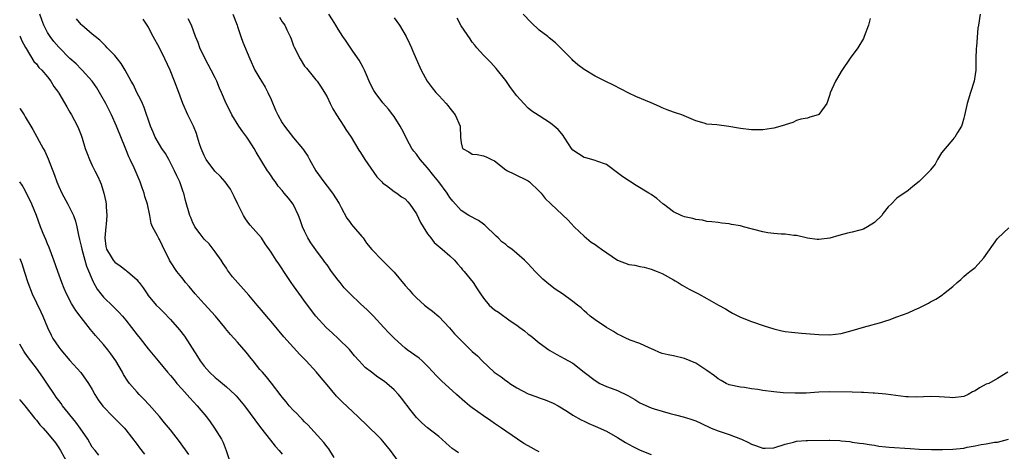
# Model space of a CAD drawing. Units: inches. Extents: x 2526000 to 2529000, y 1554000 to 1557000.
# Drawn here: x 2526000 to 2526176, y 1556623 to 1556700 of the extents above; entities that cross this region are included whole.
import ezdxf

# ---------------------------------------------------------------- set-up
doc = ezdxf.new("R2010")
doc.units = ezdxf.units.IN
doc.header["$MEASUREMENT"] = 0
doc.layers.add('LD25261554_2ft', color=253, linetype='Continuous')

msp = doc.modelspace()

# ---------------------------------------------------------------- linework, layer by layer
at = {"layer": 'LD25261554_2ft'}
for points, elevation in [([(2526056.28, 1556621.73), (2526055.53, 1556623), (2526055.31, 1556623.31), (2526055, 1556623.66), (2526054.41, 1556624.41), (2526051.57, 1556627.57), (2526051, 1556628.12), (2526050.57, 1556628.57), (2526050.12, 1556629), (2526049.58, 1556629.58), (2526049, 1556630.12), (2526048.21, 1556631), (2526047.69, 1556631.69), (2526047, 1556632.5), (2526046.79, 1556632.79), (2526045.06, 1556635.06), (2526044.17, 1556636.17), (2526043.43, 1556637), (2526043, 1556637.5), (2526041.76, 1556639), (2526041.44, 1556639.44), (2526040.55, 1556640.55), (2526039, 1556642.37), (2526037.74, 1556643.74), (2526036.83, 1556644.83), (2526036.71, 1556645), (2526035.04, 1556647), (2526033, 1556649.2), (2526031.4, 1556651), (2526030.31, 1556652.31), (2526029.7, 1556653), (2526029.41, 1556653.41), (2526029, 1556653.9), (2526028.12, 1556655), (2526027, 1556656.73), (2526026.84, 1556657), (2526025.56, 1556659.56), (2526025, 1556660.74), (2526024.91, 1556660.91), (2526024.82, 1556661), (2526024.66, 1556661.34), (2526023.79, 1556663), (2526023.55, 1556663.55), (2526023.31, 1556665), (2526022.9, 1556667), (2526022.41, 1556668.41), (2526022.29, 1556669), (2526021.92, 1556669.92), (2526021.56, 1556671), (2526020.47, 1556673.53), (2526019.78, 1556675), (2526019.52, 1556675.52), (2526019, 1556676.85), (2526017.31, 1556681), (2526016.42, 1556683), (2526015.4, 1556685), (2526014.55, 1556686.55), (2526013.81, 1556687.81), (2526012.99, 1556689), (2526011.18, 1556691), (2526011, 1556691.16), (2526010.09, 1556692.09), (2526009, 1556693.05), (2526007, 1556695.1), (2526006.13, 1556696.13), (2526005.46, 1556697), (2526005, 1556697.73), (2526004.33, 1556699), (2526003.99, 1556699.99), (2526003.61, 1556701)], 7042), ([(2526038.15, 1556701), (2526038.93, 1556699), (2526039, 1556698.76), (2526039.59, 1556697), (2526039.96, 1556695.96), (2526041.19, 1556693), (2526042.09, 1556691), (2526043, 1556689.48), (2526043.27, 1556689), (2526043.94, 1556687.94), (2526044.41, 1556687), (2526045, 1556685.72), (2526045.81, 1556683.81), (2526046.19, 1556683), (2526047, 1556681.59), (2526047.37, 1556681), (2526049, 1556678.86), (2526050.59, 1556677), (2526050.77, 1556676.77), (2526051.59, 1556675.59), (2526051.88, 1556675), (2526053.03, 1556673), (2526054.43, 1556671), (2526055, 1556670.24), (2526056, 1556669), (2526057.15, 1556667.15), (2526057.54, 1556666.46), (2526058.52, 1556664.52), (2526059, 1556663.92), (2526059.37, 1556663.37), (2526059.73, 1556663), (2526061.23, 1556661.23), (2526061.45, 1556661), (2526062.04, 1556660.04), (2526063, 1556658.95), (2526064.85, 1556657), (2526065, 1556656.89), (2526065.95, 1556655.95), (2526067, 1556654.87), (2526069, 1556652.49), (2526069.7, 1556651.7), (2526070.28, 1556651), (2526071, 1556650.28), (2526072.46, 1556649), (2526073, 1556648.57), (2526073.9, 1556647.9), (2526075, 1556646.93), (2526076.9, 1556644.9), (2526077.84, 1556643.84), (2526079, 1556642.63), (2526080.69, 1556641), (2526081, 1556640.71), (2526081.92, 1556639.92), (2526082.78, 1556639), (2526084.94, 1556637), (2526086.15, 1556636.15), (2526087, 1556635.5), (2526087.3, 1556635.3), (2526087.71, 1556635), (2526089, 1556634.18), (2526091, 1556633.13), (2526092.58, 1556632.58), (2526093, 1556632.41), (2526094.07, 1556632.07), (2526095.47, 1556631.46), (2526096.38, 1556631), (2526098.05, 1556629.95), (2526099, 1556629.33), (2526100.48, 1556628.48), (2526101, 1556628.26), (2526101.84, 1556627.84), (2526103, 1556627.36), (2526105, 1556626.46), (2526107, 1556625.33), (2526108.43, 1556624.43), (2526109.71, 1556623.71), (2526111.07, 1556623.07), (2526113, 1556622.26)], 7050), ([(2526176.86, 1556637), (2526175, 1556635.87), (2526173.43, 1556635), (2526173, 1556634.84), (2526171.79, 1556634.21), (2526171, 1556633.69), (2526170.54, 1556633.46), (2526169.78, 1556633), (2526169, 1556632.66), (2526167, 1556632.43), (2526166.48, 1556632.48), (2526164.59, 1556632.59), (2526163, 1556632.62), (2526160.52, 1556632.52), (2526159, 1556632.56), (2526158.59, 1556632.59), (2526155, 1556633.06), (2526153, 1556633.25), (2526152.75, 1556633.25), (2526151, 1556633.36), (2526150.64, 1556633.36), (2526149, 1556633.44), (2526145, 1556633.47), (2526143, 1556633.41), (2526140.74, 1556633.26), (2526138.77, 1556633.23), (2526136.67, 1556633.33), (2526135, 1556633.46), (2526133, 1556633.71), (2526132.1, 1556633.9), (2526131, 1556634.04), (2526129.75, 1556634.25), (2526129, 1556634.32), (2526127, 1556634.73), (2526126.42, 1556635), (2526125.53, 1556635.53), (2526125, 1556635.8), (2526124.35, 1556636.35), (2526123, 1556637.3), (2526121, 1556638.58), (2526119, 1556639.43), (2526117, 1556639.91), (2526116.07, 1556640.07), (2526115, 1556640.34), (2526114.5, 1556640.5), (2526113.47, 1556641), (2526112.63, 1556641.37), (2526111, 1556642.15), (2526109.28, 1556642.72), (2526109, 1556642.83), (2526108.61, 1556643), (2526107.54, 1556643.54), (2526107, 1556643.78), (2526106.28, 1556644.28), (2526105.03, 1556645), (2526103, 1556646.37), (2526102.1, 1556647), (2526101.52, 1556647.52), (2526101, 1556647.95), (2526100.47, 1556648.47), (2526099.81, 1556649), (2526099, 1556649.63), (2526097.12, 1556651), (2526095.84, 1556651.84), (2526094.73, 1556652.73), (2526093.63, 1556653.63), (2526093, 1556654.3), (2526092.25, 1556655), (2526091, 1556656.35), (2526090.68, 1556656.68), (2526090.34, 1556657), (2526089, 1556658.22), (2526088.06, 1556659), (2526087.43, 1556659.43), (2526087, 1556659.8), (2526086.32, 1556660.32), (2526085.66, 1556661), (2526085.3, 1556661.3), (2526083.26, 1556663.25), (2526083, 1556663.43), (2526082.1, 1556664.1), (2526080.39, 1556665), (2526079, 1556665.92), (2526077.54, 1556667.54), (2526077, 1556668.23), (2526076.7, 1556668.7), (2526076.52, 1556669), (2526074.99, 1556671), (2526074.1, 1556672.1), (2526073, 1556673.53), (2526071.67, 1556675), (2526071, 1556675.97), (2526070.52, 1556676.52), (2526070.18, 1556677), (2526069.75, 1556677.75), (2526068.41, 1556680.41), (2526068.1, 1556681), (2526067, 1556682.7), (2526066.79, 1556683), (2526065.99, 1556683.99), (2526065, 1556685.12), (2526063.61, 1556687), (2526063.37, 1556687.37), (2526062.69, 1556688.69), (2526062.26, 1556689.74), (2526061.71, 1556691), (2526061.48, 1556691.48), (2526060.75, 1556692.75), (2526059.63, 1556694.37), (2526058.33, 1556696.33), (2526057.85, 1556697), (2526057, 1556698.3), (2526056.6, 1556699), (2526055.99, 1556699.99), (2526055.32, 1556701)], 7054), ([(2526171.89, 1556701), (2526171.62, 1556699), (2526171.51, 1556698.49), (2526171.22, 1556695.22), (2526171.16, 1556694.84), (2526171.11, 1556693), (2526171.1, 1556691), (2526171, 1556690.2), (2526170.83, 1556689), (2526170.16, 1556687), (2526169.55, 1556685), (2526169.12, 1556682.88), (2526169, 1556682.41), (2526168.69, 1556681.31), (2526168.57, 1556681), (2526167.85, 1556679.85), (2526167.36, 1556679), (2526167.2, 1556678.8), (2526167, 1556678.58), (2526165.62, 1556677), (2526165, 1556676.2), (2526164.26, 1556675), (2526163.82, 1556674.18), (2526163, 1556673.18), (2526162.93, 1556673.07), (2526161, 1556671.08), (2526159.82, 1556670.18), (2526159, 1556669.46), (2526157, 1556668.12), (2526155.95, 1556667), (2526155.45, 1556666.55), (2526154.56, 1556665.44), (2526154.29, 1556665), (2526153, 1556663.78), (2526151.72, 1556663), (2526151, 1556662.59), (2526150.37, 1556662.37), (2526149, 1556662.01), (2526148.15, 1556661.85), (2526146.6, 1556661.4), (2526145, 1556660.96), (2526143, 1556660.72), (2526142.73, 1556660.73), (2526141, 1556660.96), (2526139, 1556661.42), (2526138.56, 1556661.44), (2526137, 1556661.66), (2526136.31, 1556661.69), (2526135, 1556661.78), (2526133.92, 1556661.92), (2526133, 1556662.06), (2526129.55, 1556663), (2526129, 1556663.13), (2526127.4, 1556663.4), (2526127, 1556663.5), (2526125.65, 1556663.65), (2526125, 1556663.77), (2526123.89, 1556663.89), (2526123, 1556663.94), (2526122.18, 1556664.18), (2526121, 1556664.27), (2526120.48, 1556664.48), (2526119, 1556664.77), (2526118.41, 1556665), (2526117, 1556665.66), (2526115.23, 1556667), (2526115.11, 1556667.11), (2526114.02, 1556668.02), (2526113, 1556668.75), (2526112.62, 1556669), (2526110.34, 1556670.34), (2526107.92, 1556671.92), (2526107, 1556672.66), (2526105, 1556674.1), (2526103.28, 1556674.72), (2526103, 1556674.85), (2526102.38, 1556675), (2526101.3, 1556675.3), (2526101, 1556675.36), (2526099, 1556676.71), (2526098.75, 1556677), (2526098.21, 1556677.79), (2526097.44, 1556679), (2526097.28, 1556679.28), (2526097, 1556679.58), (2526096.39, 1556680.39), (2526095.66, 1556681), (2526095, 1556681.53), (2526093, 1556682.8), (2526091.64, 1556683.64), (2526091, 1556684.21), (2526090.21, 1556685), (2526089, 1556686.42), (2526087.87, 1556687.87), (2526087, 1556689.12), (2526085.29, 1556691.29), (2526084.34, 1556692.34), (2526083.64, 1556693), (2526083, 1556693.68), (2526081.81, 1556695), (2526081.45, 1556695.45), (2526081, 1556695.96), (2526080.6, 1556696.6), (2526079, 1556698.91), (2526078.3, 1556700.3)], 7058), ([(2526152.21, 1556700.21), (2526151.89, 1556699), (2526151.16, 1556697), (2526151, 1556696.65), (2526150.01, 1556695), (2526149, 1556693.59), (2526148.73, 1556693.28), (2526147, 1556690.76), (2526146.39, 1556689.61), (2526145.99, 1556689), (2526145.07, 1556686.93), (2526145, 1556686.65), (2526144.58, 1556685.41), (2526144.43, 1556685), (2526143, 1556683.06), (2526142.88, 1556683), (2526141.41, 1556682.59), (2526141, 1556682.39), (2526139.8, 1556682.2), (2526139, 1556681.97), (2526138.35, 1556681.65), (2526137, 1556681.22), (2526136.86, 1556681.14), (2526135, 1556680.61), (2526134.56, 1556680.56), (2526133, 1556680.31), (2526131, 1556680.29), (2526129, 1556680.55), (2526128.64, 1556680.64), (2526126.94, 1556680.94), (2526124.79, 1556681.21), (2526123, 1556681.35), (2526122.48, 1556681.52), (2526121, 1556681.91), (2526118.52, 1556683), (2526117.38, 1556683.38), (2526117, 1556683.46), (2526115.91, 1556683.91), (2526115, 1556684.25), (2526114.5, 1556684.5), (2526113, 1556685.17), (2526110.3, 1556686.3), (2526109, 1556686.88), (2526106.28, 1556688.28), (2526104.79, 1556689), (2526103, 1556689.9), (2526101, 1556691.1), (2526099.92, 1556691.92), (2526099, 1556692.73), (2526098.86, 1556692.86), (2526096.81, 1556695), (2526095.87, 1556695.87), (2526094.76, 1556696.76), (2526094.5, 1556697), (2526093, 1556698.14), (2526091.52, 1556699.52), (2526090.1, 1556701)], 7060), ([(2526067.82, 1556621), (2526066.37, 1556623), (2526065, 1556624.65), (2526064.68, 1556625), (2526061.83, 1556627.83), (2526061, 1556628.59), (2526060.58, 1556629), (2526057.72, 1556631.72), (2526056.71, 1556632.71), (2526055, 1556634.73), (2526053.98, 1556635.98), (2526053.11, 1556637), (2526051.25, 1556639), (2526050.13, 1556640.13), (2526047.3, 1556643.3), (2526045, 1556646.08), (2526044.19, 1556647), (2526043.65, 1556647.65), (2526042.49, 1556649), (2526041, 1556650.77), (2526038.06, 1556654.06), (2526037.22, 1556655.22), (2526037, 1556655.58), (2526036.42, 1556656.42), (2526036.08, 1556657), (2526035, 1556658.48), (2526033.93, 1556659.93), (2526033, 1556660.8), (2526032.83, 1556661), (2526032.3, 1556661.7), (2526031.36, 1556663), (2526031.25, 1556663.25), (2526031, 1556663.67), (2526030.63, 1556664.63), (2526030.45, 1556665), (2526029.68, 1556667.68), (2526029.35, 1556669), (2526029.24, 1556669.24), (2526028.64, 1556671), (2526028.12, 1556672.12), (2526027.72, 1556673), (2526027, 1556674.4), (2526026.67, 1556675), (2526026.07, 1556676.07), (2526025.44, 1556677), (2526025, 1556677.69), (2526024.27, 1556679), (2526023.88, 1556679.88), (2526023.43, 1556681), (2526022.3, 1556684.3), (2526021.96, 1556685), (2526021.69, 1556685.69), (2526020.96, 1556687), (2526020.35, 1556688.35), (2526019.97, 1556689), (2526018.86, 1556691), (2526018.17, 1556692.17), (2526017.51, 1556693), (2526017, 1556693.59), (2526015.68, 1556695), (2526015.36, 1556695.36), (2526015, 1556695.67), (2526014.33, 1556696.33), (2526013.48, 1556697), (2526013, 1556697.44), (2526011.14, 1556699), (2526011, 1556699.15), (2526010.16, 1556700.16)], 7044), ([(2526078.55, 1556622.55), (2526077.94, 1556623), (2526077.38, 1556623.38), (2526076.32, 1556624.32), (2526075.58, 1556625), (2526075, 1556625.48), (2526073, 1556627.07), (2526071.96, 1556627.96), (2526071, 1556628.9), (2526070.08, 1556630.08), (2526068.33, 1556632.33), (2526067.78, 1556633), (2526067, 1556633.85), (2526065.69, 1556635), (2526065.3, 1556635.3), (2526064.12, 1556636.12), (2526062.98, 1556636.98), (2526061.86, 1556637.86), (2526060.75, 1556639), (2526059.92, 1556639.92), (2526059, 1556641.03), (2526057.01, 1556643.01), (2526055.96, 1556643.96), (2526054.88, 1556645), (2526053.01, 1556647.01), (2526051, 1556649.68), (2526050.46, 1556650.46), (2526049, 1556652.42), (2526048.59, 1556653), (2526047.26, 1556655), (2526047, 1556655.44), (2526046.37, 1556656.37), (2526045.91, 1556657), (2526045, 1556658.47), (2526043.96, 1556659.96), (2526043.28, 1556661), (2526041.27, 1556663.27), (2526041, 1556663.59), (2526040.4, 1556664.4), (2526040.04, 1556665), (2526039.06, 1556667), (2526038.41, 1556668.41), (2526038.1, 1556669), (2526037.7, 1556669.7), (2526036.75, 1556671), (2526035.95, 1556671.95), (2526034.95, 1556672.95), (2526033.39, 1556675), (2526033.26, 1556675.26), (2526033, 1556675.72), (2526032.45, 1556677), (2526032.18, 1556677.82), (2526031.85, 1556679), (2526031.64, 1556679.64), (2526031.08, 1556681), (2526030.08, 1556683), (2526029.22, 1556685), (2526028.51, 1556687), (2526027.73, 1556689), (2526026.91, 1556691), (2526026, 1556693), (2526025, 1556694.96), (2526023.87, 1556697), (2526023, 1556698.7), (2526022.83, 1556699), (2526022.1, 1556700.1)], 7046), ([(2526093, 1556622.75), (2526092.49, 1556623), (2526091.52, 1556623.52), (2526091, 1556623.83), (2526090.25, 1556624.25), (2526087, 1556626.44), (2526086.21, 1556627), (2526085, 1556627.8), (2526084.31, 1556628.31), (2526083, 1556629.19), (2526081, 1556630.63), (2526080.53, 1556631), (2526079.69, 1556631.69), (2526078.2, 1556633), (2526075.47, 1556635.47), (2526074.48, 1556636.48), (2526074.03, 1556637), (2526073, 1556638.08), (2526072.04, 1556639), (2526071.48, 1556639.48), (2526069.35, 1556641), (2526069, 1556641.29), (2526067.09, 1556643), (2526066.04, 1556644.04), (2526065.18, 1556645), (2526063.32, 1556647), (2526062.16, 1556648.16), (2526061, 1556649.19), (2526059.17, 1556651), (2526059, 1556651.14), (2526058.09, 1556652.09), (2526057.37, 1556653), (2526057, 1556653.44), (2526055.82, 1556655), (2526055, 1556656.19), (2526054.64, 1556656.64), (2526054.39, 1556657), (2526053, 1556658.85), (2526052.1, 1556660.1), (2526051.56, 1556661), (2526051, 1556662.18), (2526050.62, 1556663), (2526050.22, 1556664.22), (2526049.9, 1556665), (2526049, 1556666.9), (2526048.93, 1556667), (2526048.08, 1556668.08), (2526047.36, 1556669), (2526047, 1556669.45), (2526046.27, 1556670.27), (2526045.77, 1556671), (2526045.43, 1556671.43), (2526045, 1556672.08), (2526044.62, 1556672.62), (2526044.37, 1556673), (2526043.36, 1556674.64), (2526042.3, 1556676.3), (2526041.94, 1556677), (2526041, 1556678.49), (2526040.66, 1556679), (2526039.95, 1556679.95), (2526039.25, 1556681), (2526037.97, 1556683), (2526037.64, 1556683.64), (2526036.97, 1556685), (2526036.12, 1556687), (2526035.76, 1556687.76), (2526035.27, 1556689), (2526035, 1556689.59), (2526034.28, 1556691), (2526033.22, 1556693), (2526032.27, 1556695), (2526031.92, 1556695.92), (2526031.47, 1556697), (2526030.72, 1556699), (2526030.17, 1556700.17)], 7048), ([(2526046.48, 1556700.48), (2526047, 1556699.64), (2526047.43, 1556699), (2526047.8, 1556698.2), (2526048.4, 1556697), (2526048.57, 1556696.57), (2526049, 1556695.34), (2526049.1, 1556695.1), (2526050.17, 1556693), (2526051, 1556691.72), (2526051.32, 1556691.32), (2526053, 1556689.28), (2526053.22, 1556689), (2526053.96, 1556687.96), (2526054.72, 1556686.72), (2526055, 1556686.23), (2526055.58, 1556685), (2526056.07, 1556684.07), (2526056.69, 1556683), (2526058.04, 1556681), (2526058.4, 1556680.4), (2526059.34, 1556679), (2526060.7, 1556676.7), (2526061, 1556676.25), (2526061.75, 1556675), (2526063.91, 1556671.91), (2526064.83, 1556671), (2526065, 1556670.8), (2526065.66, 1556670.34), (2526067, 1556669.31), (2526067.47, 1556669), (2526068.36, 1556668.36), (2526069, 1556667.98), (2526069.47, 1556667.47), (2526069.83, 1556667), (2526071, 1556665.33), (2526071.76, 1556663.76), (2526072.2, 1556663), (2526073, 1556661.73), (2526073.56, 1556661), (2526074.16, 1556660.16), (2526075.27, 1556659.27), (2526075.64, 1556659), (2526077, 1556657.8), (2526077.81, 1556657), (2526078.36, 1556656.36), (2526079, 1556655.66), (2526079.28, 1556655.28), (2526079.53, 1556655), (2526081.13, 1556653), (2526081.88, 1556651.88), (2526082.45, 1556651), (2526083, 1556650.24), (2526084.04, 1556649), (2526084.53, 1556648.53), (2526085, 1556648.17), (2526085.7, 1556647.7), (2526087.81, 1556646.19), (2526089, 1556645.37), (2526089.52, 1556645), (2526090.36, 1556644.36), (2526091, 1556643.81), (2526091.47, 1556643.47), (2526093, 1556642.26), (2526094.71, 1556641), (2526094.88, 1556640.88), (2526096.15, 1556640.15), (2526097.46, 1556639.46), (2526098.23, 1556639), (2526099, 1556638.58), (2526101.03, 1556637), (2526103, 1556635.49), (2526103.85, 1556635), (2526105, 1556634.46), (2526105.87, 1556634.13), (2526107, 1556633.74), (2526108.84, 1556632.84), (2526110.09, 1556632.09), (2526111, 1556631.53), (2526113, 1556630.63), (2526113.57, 1556630.43), (2526116.42, 1556629.58), (2526117.36, 1556629.36), (2526119, 1556628.93), (2526120.5, 1556628.5), (2526121, 1556628.32), (2526121.91, 1556627.91), (2526123.77, 1556627), (2526125, 1556626.49), (2526127, 1556625.87), (2526129, 1556625.11), (2526129.19, 1556625), (2526130.43, 1556624.43), (2526131, 1556624.14), (2526131.85, 1556623.85), (2526133, 1556623.41), (2526133.44, 1556623.44), (2526135, 1556623.46), (2526137, 1556624.13), (2526138.51, 1556624.51), (2526139, 1556624.65), (2526140.76, 1556624.76), (2526141, 1556624.79), (2526144.86, 1556624.86), (2526145, 1556624.85), (2526146.78, 1556624.78), (2526147, 1556624.74), (2526148.59, 1556624.59), (2526149, 1556624.51), (2526150.33, 1556624.33), (2526151, 1556624.26), (2526152.04, 1556624.04), (2526153, 1556623.96), (2526153.79, 1556623.79), (2526155, 1556623.68), (2526155.6, 1556623.6), (2526159.35, 1556623.35), (2526161, 1556623.23), (2526163.16, 1556623.16), (2526165.17, 1556623.17), (2526167, 1556623.22), (2526169, 1556623.44), (2526169.58, 1556623.58), (2526171, 1556623.84), (2526172.08, 1556624.08), (2526173, 1556624.19), (2526174.47, 1556624.47), (2526175, 1556624.5), (2526176.96, 1556625.04)], 7052), ([(2526067, 1556700.33), (2526067.98, 1556699), (2526069.18, 1556697), (2526069.76, 1556695.76), (2526070.13, 1556695), (2526070.36, 1556694.36), (2526070.98, 1556693), (2526071.83, 1556691), (2526072.92, 1556689), (2526073.83, 1556687.83), (2526074.5, 1556687), (2526075, 1556686.44), (2526076.35, 1556685), (2526076.65, 1556684.65), (2526077, 1556684.19), (2526077.96, 1556683), (2526078.86, 1556681), (2526078.91, 1556679), (2526079, 1556678.01), (2526079.23, 1556677), (2526080.38, 1556676.38), (2526081, 1556675.97), (2526081.88, 1556675.88), (2526083, 1556675.65), (2526083.47, 1556675.47), (2526084.44, 1556675), (2526085, 1556674.78), (2526087, 1556673.18), (2526087.28, 1556673), (2526088.44, 1556672.44), (2526091, 1556671.18), (2526091.23, 1556671), (2526093, 1556669.38), (2526093.35, 1556669), (2526094.06, 1556668.06), (2526095.07, 1556667.07), (2526098.14, 1556664.14), (2526099.21, 1556663), (2526101, 1556661.28), (2526102.25, 1556660.25), (2526103, 1556659.8), (2526103.48, 1556659.48), (2526104.11, 1556659), (2526107, 1556657.02), (2526109, 1556656.26), (2526110.11, 1556656.11), (2526111, 1556655.89), (2526111.75, 1556655.75), (2526113, 1556655.43), (2526114.12, 1556655), (2526115, 1556654.62), (2526117, 1556653.49), (2526117.3, 1556653.3), (2526117.83, 1556653), (2526118.55, 1556652.55), (2526119.82, 1556651.82), (2526121.46, 1556651), (2526123, 1556650.16), (2526125.09, 1556649), (2526126.3, 1556648.3), (2526127, 1556647.88), (2526127.56, 1556647.56), (2526129, 1556646.81), (2526131, 1556646.03), (2526133.27, 1556645.27), (2526135, 1556644.72), (2526136.4, 1556644.4), (2526137, 1556644.28), (2526138.12, 1556644.12), (2526139.95, 1556643.95), (2526143, 1556643.72), (2526145, 1556643.67), (2526147, 1556643.93), (2526149, 1556644.46), (2526151, 1556645.02), (2526152.56, 1556645.44), (2526153, 1556645.57), (2526154.12, 1556645.88), (2526155, 1556646.18), (2526155.63, 1556646.37), (2526157, 1556646.89), (2526159, 1556647.61), (2526160.14, 1556648.14), (2526161, 1556648.5), (2526161.94, 1556649), (2526162.65, 1556649.35), (2526163, 1556649.58), (2526163.94, 1556650.06), (2526165.15, 1556650.85), (2526165.36, 1556651), (2526167, 1556652.32), (2526167.78, 1556653), (2526168.41, 1556653.59), (2526169, 1556654.08), (2526169.47, 1556654.53), (2526170.04, 1556655), (2526171, 1556655.69), (2526172.56, 1556657.44), (2526175, 1556660.91), (2526176.09, 1556661.91), (2526177, 1556662.78)], 7056), ([(2526000, 1556697.12), (2526000.06, 1556697), (2526000.33, 1556696.33), (2526001.03, 1556695.03), (2526001.16, 1556694.85), (2526002.55, 1556692.55), (2526003, 1556692.09), (2526003.45, 1556691.45), (2526003.98, 1556691), (2526005, 1556689.81), (2526005.6, 1556689), (2526006.09, 1556688.09), (2526006.92, 1556687), (2526007, 1556686.87), (2526008.42, 1556684.42), (2526009, 1556683.45), (2526009.16, 1556683.16), (2526009.27, 1556683), (2526010.35, 1556681), (2526010.55, 1556680.55), (2526011, 1556679.36), (2526011.19, 1556678.81), (2526011.71, 1556677), (2526012.06, 1556676.06), (2526012.47, 1556675), (2526013, 1556673.96), (2526013.45, 1556673), (2526013.97, 1556671.97), (2526014.4, 1556671), (2526014.58, 1556670.58), (2526015.08, 1556669), (2526015.43, 1556667.43), (2526015.48, 1556667), (2526015.47, 1556666.53), (2526015.6, 1556665), (2526015.48, 1556663.48), (2526015.42, 1556663), (2526015.22, 1556661), (2526015.44, 1556659.44), (2526015.55, 1556659), (2526016.37, 1556657.63), (2526016.72, 1556657), (2526017, 1556656.65), (2526018, 1556656), (2526019, 1556655.21), (2526019.13, 1556655.13), (2526019.3, 1556655), (2526021, 1556653.5), (2526021.23, 1556653.23), (2526021.38, 1556653), (2526022.1, 1556652.1), (2526022.8, 1556651), (2526023, 1556650.73), (2526024.45, 1556649), (2526025, 1556648.43), (2526025.73, 1556647.73), (2526027, 1556646.42), (2526028.59, 1556644.59), (2526029.47, 1556643.46), (2526031.8, 1556639.8), (2526032.29, 1556639), (2526033, 1556638.07), (2526033.98, 1556637), (2526035, 1556636.03), (2526035.59, 1556635.59), (2526037, 1556634.37), (2526038.49, 1556633), (2526038.74, 1556632.74), (2526040.21, 1556631), (2526043.1, 1556627.1), (2526044.86, 1556624.86), (2526045.75, 1556623.75), (2526046.42, 1556623), (2526047, 1556622.32)], 7040), ([(2526000, 1556684.21), (2526000.08, 1556684.08), (2526000.8, 1556683), (2526001, 1556682.64), (2526002.01, 1556681), (2526002.37, 1556680.37), (2526004.21, 1556677), (2526004.5, 1556676.5), (2526005.11, 1556675.11), (2526006.23, 1556672.23), (2526006.66, 1556671), (2526007, 1556670.19), (2526007.54, 1556669), (2526008.62, 1556667), (2526009.62, 1556665), (2526010, 1556664), (2526010.23, 1556663), (2526010.52, 1556661.48), (2526010.73, 1556660.73), (2526011, 1556659.55), (2526011.11, 1556659), (2526011.63, 1556657), (2526011.94, 1556655.94), (2526013.13, 1556653.13), (2526013.22, 1556653), (2526013.85, 1556651.85), (2526014.5, 1556651), (2526015, 1556650.41), (2526016.75, 1556648.75), (2526017.74, 1556647.74), (2526018.39, 1556647), (2526019, 1556646.27), (2526020.01, 1556645), (2526021, 1556643.7), (2526021.58, 1556643), (2526023, 1556641.16), (2526024.79, 1556639), (2526026.47, 1556637), (2526027, 1556636.39), (2526027.62, 1556635.62), (2526028.15, 1556635), (2526029, 1556634.02), (2526030.43, 1556632.43), (2526031.76, 1556631), (2526033.43, 1556629), (2526034.09, 1556628.09), (2526034.85, 1556627), (2526036.1, 1556625), (2526036.42, 1556624.42), (2526036.98, 1556623), (2526037.6, 1556621)], 7038), ([(2526030.29, 1556622.29), (2526028.63, 1556624.63), (2526027, 1556626.67), (2526025.93, 1556627.93), (2526025, 1556629.08), (2526023.17, 1556631.17), (2526022.2, 1556632.2), (2526021.39, 1556633), (2526021, 1556633.42), (2526019.65, 1556635), (2526019.36, 1556635.36), (2526018.59, 1556636.59), (2526018.38, 1556637), (2526017.18, 1556639), (2526016.29, 1556640.29), (2526015.75, 1556641), (2526015, 1556641.94), (2526013.57, 1556643.57), (2526013, 1556644.27), (2526012.65, 1556644.65), (2526011, 1556646.75), (2526010.83, 1556647), (2526010.02, 1556648.02), (2526009.44, 1556649), (2526009.27, 1556649.27), (2526008.36, 1556651), (2526007.95, 1556651.95), (2526007.53, 1556653), (2526006.8, 1556655), (2526006.11, 1556657), (2526005.28, 1556659.28), (2526005, 1556659.93), (2526004.69, 1556660.69), (2526004.22, 1556661.78), (2526003.72, 1556663), (2526002.98, 1556664.98), (2526002.15, 1556667), (2526001, 1556669.5), (2526000.44, 1556670.44), (2526000.02, 1556671), (2526000, 1556671.03)], 7036), ([(2526000, 1556657.34), (2526000.4, 1556656.4), (2526000.88, 1556654.88), (2526001.44, 1556653), (2526002.22, 1556651), (2526003.77, 1556647.77), (2526004.13, 1556647), (2526004.96, 1556644.96), (2526005.61, 1556643.61), (2526005.94, 1556643), (2526007, 1556641.48), (2526007.38, 1556641), (2526009, 1556639.1), (2526010.92, 1556636.92), (2526012.29, 1556635), (2526013, 1556633.87), (2526013.46, 1556633), (2526014.05, 1556632.05), (2526014.9, 1556630.9), (2526016.72, 1556629), (2526017, 1556628.74), (2526018.73, 1556627), (2526019, 1556626.71), (2526021, 1556624.05), (2526021.46, 1556623.46), (2526022.35, 1556622.35)], 7034), ([(2526014.14, 1556622.14), (2526013.49, 1556623), (2526013, 1556623.61), (2526012.19, 1556625), (2526010.84, 1556627), (2526010.07, 1556628.07), (2526007.68, 1556631), (2526007.41, 1556631.41), (2526007, 1556631.92), (2526006.54, 1556632.54), (2526006.21, 1556633), (2526005, 1556634.85), (2526004.13, 1556636.13), (2526003, 1556637.7), (2526001.56, 1556639.56), (2526001, 1556640.41), (2526000.74, 1556640.74), (2526000, 1556642), (2526000, 1556642.01)], 7032), ([(2526000, 1556632.09), (2526000.04, 1556632.04), (2526000.9, 1556631), (2526002.72, 1556628.72), (2526003, 1556628.39), (2526003.59, 1556627.59), (2526004.19, 1556627), (2526005, 1556626.1), (2526006.39, 1556624.39), (2526007, 1556623.5), (2526007.3, 1556623), (2526008.64, 1556620.64)], 7030)]:
    msp.add_lwpolyline(points, dxfattribs=dict(at, elevation=elevation))

doc.saveas('drawing.dxf')
